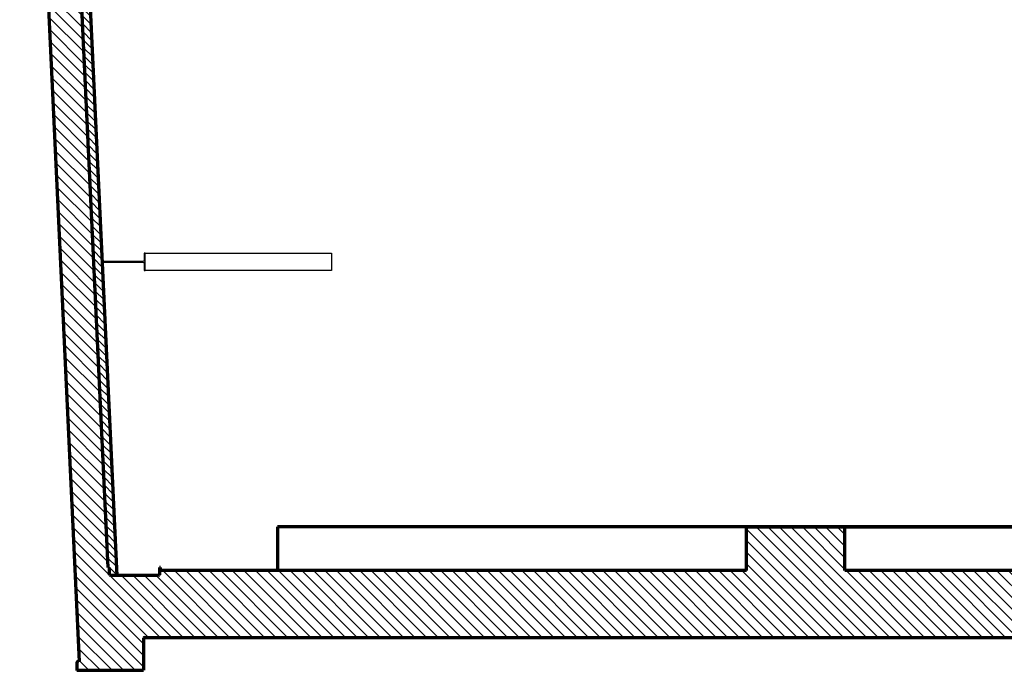
# Model space of a CAD drawing. Units: inches. Extents: x -87 to 2724, y -3 to 1411.
# Drawn here: x 1071 to 1297, y 85 to 234 of the extents above; entities that cross this region are included whole.
import ezdxf

# ---------------------------------------------------------------- set-up
doc = ezdxf.new("R2010")
doc.units = ezdxf.units.IN
doc.header["$LTSCALE"] = 0.4
doc.header["$MEASUREMENT"] = 0
for name, color, linetype, lineweight in [('LC Long Center Architecture', 30, 'Continuous', 70), ('LC Long Center Architecture Hatch', 34, 'Continuous', 0), ('LC Long Center Architecture Secondary', 50, 'Continuous', 30)]:
    doc.layers.add(name, color=color, linetype=linetype, lineweight=lineweight)

msp = doc.modelspace()

# ---------------------------------------------------------------- hatches: boundary and pattern name
at = {"layer": 'LC Long Center Architecture Hatch'}
h = msp.add_hatch(dxfattribs=at)
h.set_pattern_fill('ANSI31', color=256, scale=15, style=0)
h.set_pattern_definition([(135, (0, 0), (-1.3258252, -1.3258252), [])])
edge = h.paths.add_edge_path()
edge.add_line((1103.11987, 107.91143), (1103.11987, 106.76143))
edge.add_line((1103.11987, 106.76143), (1091.65987, 106.76143))
edge.add_line((1091.65987, 106.76143), (1091.65987, 108.64643))
edge.add_line((1091.65987, 108.64643), (1091.34163, 108.64643))
edge.add_line((1091.34163, 108.64643), (1078.64178, 379.03643))
edge.add_line((1078.64178, 379.03643), (1071.13352, 379.03643))
edge.add_line((1071.13352, 379.03643), (1084.8352, 87.31652))
edge.add_spline(control_points=[(1084.8352, 87.31652), (1084.76073, 87.30701), (1084.73693, 87.29956), (1084.72511, 87.29557)], knot_values=[0, 0, 0, 1, 2, 2, 2], degree=2, periodic=0)
edge.add_spline(control_points=[(1084.72511, 87.29557), (1084.69509, 87.28541), (1084.63622, 87.26193), (1084.60755, 87.24842)], knot_values=[2, 2, 2, 3, 4, 4, 4], degree=2, periodic=0)
edge.add_spline(control_points=[(1084.60755, 87.24842), (1084.46739, 87.18357), (1084.27552, 86.96962), (1084.24667, 86.81495)], knot_values=[4, 4, 4, 5, 6, 6, 6], degree=2, periodic=0)
edge.add_spline(control_points=[(1084.24667, 86.81495), (1084.24191, 86.78742), (1084.2376, 86.73171), (1084.23786, 86.70377)], knot_values=[6, 6, 6, 7, 8, 8, 8], degree=2, periodic=0)
edge.add_spline(control_points=[(1084.23926, 86.66593), (1084.23944, 86.63815), (1084.23929, 86.58258), (1084.23926, 86.5548)], knot_values=[11, 11, 11, 12, 13, 13, 13], degree=2, periodic=0)
edge.add_spline(control_points=[(1084.23926, 86.5548), (1084.23926, 86.35108), (1084.23926, 86.14735)], knot_values=[13, 13, 13, 15, 15, 15], degree=2, periodic=0)
edge.add_spline(control_points=[(1084.23926, 86.14735), (1084.23926, 85.86954), (1084.23926, 85.31392), (1084.23926, 85.06111)], knot_values=[15, 15, 15, 16, 17, 17, 17], degree=2, periodic=0)
edge.add_line((1084.23926, 85.06111), (1099.45659, 85.06111))
edge.add_line((1099.45659, 85.06111), (1099.45659, 92.53215))
edge.add_line((1099.45659, 92.53215), (1099.48114, 92.53215))
edge.add_arc((1099.66864, 92.24215), 0.34533, 57.1152418, 122.8847582, ccw=False)
edge.add_line((1099.85614, 92.53215), (1418.69367, 92.53215))
edge.add_line((1418.69367, 92.53215), (1419.3144, 91.91143))
edge.add_line((1419.3144, 91.91143), (1470.5644, 91.91143))
edge.add_line((1470.5644, 91.91143), (1496.5644, 91.91143))
edge.add_line((1496.5644, 91.91143), (1496.5644, 107.91143))
edge.add_line((1496.5644, 107.91143), (1470.5644, 107.91143))
edge.add_line((1470.5644, 107.91143), (1465.5644, 112.91143))
edge.add_line((1465.5644, 112.91143), (1465.5644, 376.66143))
edge.add_line((1465.5644, 376.66143), (1460.5644, 376.66143))
edge.add_line((1460.5644, 376.66143), (1460.5644, 117.90872))
edge.add_line((1460.5644, 117.90872), (1460.5644, 107.91143))
edge.add_line((1460.5644, 107.91143), (1260.0619, 107.91143))
edge.add_line((1260.0619, 107.91143), (1260.0619, 117.90872))
edge.add_line((1260.0619, 117.90872), (1237.5644, 117.90872))
edge.add_line((1237.5644, 117.90872), (1237.5644, 107.91143))
edge.add_line((1237.5644, 107.91143), (1103.11987, 107.91143))
h.paths.add_polyline_path([(1297.5644, 282.28643), (1297.5644, 379.03643), (1292.5644, 379.03643), (1292.56482, 274.66143), (1460.5644, 274.66143), (1460.5644, 282.28643)], flags=17)
h.paths.add_polyline_path([(1222.3144, 320.91143), (1222.3144, 379.03643), (1215.5644, 379.03643), (1215.5644, 321.53643), (1081.34248, 321.53643), (1081.57145, 316.66143), (1292.5644, 316.66143), (1292.5644, 317.28643), (1292.56465, 317.28643), (1292.56463, 320.91143)], flags=17)
h = msp.add_hatch(dxfattribs=at)
h.set_pattern_fill('ANSI31', color=256, scale=10, style=0)
h.set_pattern_definition([(135, (0, 0), (-0.8838835, -0.8838835), [])])
h.paths.add_polyline_path([(1083.57366, 316.66143), (1081.57145, 316.66143), (1091.34163, 108.64643), (1091.65987, 108.64643), (1091.65987, 107.06143), (1091.74774, 106.84929), (1091.95987, 106.76143), (1093.43238, 106.76143)])
h.paths.add_polyline_path([(1080.67129, 378.4551), (1078.6735, 378.36127), (1081.34163, 321.55446), (1083.34384, 321.55446)])

# ---------------------------------------------------------------- linework, layer by layer
at = {"layer": 'LC Long Center Architecture'}
for p, q in [((1084.84718, 87.06143), (1071.13344, 379.03802)), ((1078.64178, 379.03643), (1091.34163, 108.64643)), ((1081.57586, 316.56759), (1091.34163, 108.64643)), ((1093.43266, 106.75526), (1083.57366, 316.66143)), ((1238.1894, 117.90872), (1130.1894, 117.90872)), ((1460.5644, 117.90872), (1130.1894, 117.90872)), ((1130.1894, 117.90872), (1130.1894, 107.91143)), ((1237.5644, 117.91143), (1260.0619, 117.91143)), ((1237.5644, 107.91143), (1237.5644, 117.91143)), ((1259.4369, 117.90872), (1238.1894, 117.90872)), ((1259.4369, 117.90872), (1460.5644, 117.90872)), ((1260.0619, 107.91143), (1260.0619, 117.91143)), ((1091.65987, 108.64643), (1091.34163, 108.64643)), ((1091.65987, 107.06143), (1091.65987, 108.64643)), ((1103.34487, 108.64643), (1103.11987, 108.64643)), ((1103.11987, 108.64643), (1103.11987, 107.06143)), ((1103.34487, 107.91143), (1103.34487, 108.64643)), ((1091.74774, 106.84929), (1091.65987, 107.06143)), ((1091.95987, 106.76143), (1091.74774, 106.84929)), ((1102.81987, 106.76143), (1091.95987, 106.76143)), ((1103.032, 106.84929), (1102.81987, 106.76143)), ((1103.11987, 107.06143), (1103.032, 106.84929)), ((1237.5644, 107.91143), (1103.34487, 107.91143)), ((1460.5644, 107.91143), (1260.0619, 107.91143)), ((1460.5644, 107.91143), (1260.0619, 107.91143)), ((1099.48114, 92.53215), (1099.45659, 92.53215)), ((1099.45659, 92.53215), (1099.45659, 85.06111)), ((1418.69367, 92.53215), (1099.48114, 92.53215)), ((1084.23926, 85.06111), (1099.45659, 85.06111))]:
    msp.add_line(p, q, dxfattribs=at)
msp.add_arc((1099.66864, 92.24215), 0.34533, 57.1152418, 122.8847582, dxfattribs=at)
msp.add_open_spline([(1084.8352, 87.31652), (1084.76073, 87.30701), (1084.73693, 87.29956), (1084.72511, 87.29557), (1084.69509, 87.28541), (1084.63622, 87.26193), (1084.60755, 87.24842), (1084.46739, 87.18357), (1084.27552, 86.96962), (1084.24667, 86.81495), (1084.24191, 86.78742), (1084.2376, 86.73171), (1084.23786, 86.70377), (1084.23793, 86.69552), (1084.23837, 86.6824), (1084.23878, 86.67405), (1084.23902, 86.66999), (1084.23926, 86.66593), (1084.23944, 86.63815), (1084.23929, 86.58258), (1084.23926, 86.5548), (1084.23926, 86.35108), (1084.23926, 86.14735), (1084.23926, 85.86954), (1084.23926, 85.31392), (1084.23926, 85.06111)], degree=2, knots=[0, 0, 0, 1, 2, 2, 3, 4, 4, 5, 6, 6, 7, 8, 8, 9, 10, 10, 11, 11, 12, 13, 13, 15, 15, 16, 17, 17, 17], dxfattribs=at)
at = {"layer": 'LC Long Center Architecture Secondary'}
for p, q in [((1099.838, 180.6463), (1142.52595, 180.6463)), ((1142.52595, 180.6463), (1142.52595, 176.6763)), ((1142.52595, 176.6763), (1099.838, 176.6763))]:
    msp.add_line(p, q, dxfattribs=at)
msp.add_lwpolyline([(1090.06003, 178.5613), (1099.313, 178.5613, -0.414213562), (1099.613, 178.2613), (1099.613, 176.6763), (1099.838, 176.6763), (1099.838, 180.6463), (1099.613, 180.6463), (1099.613, 179.0613, -0.414213562), (1099.313, 178.7613), (1090.05064, 178.7613)], format="xyb", dxfattribs=at)

doc.saveas('drawing.dxf')
